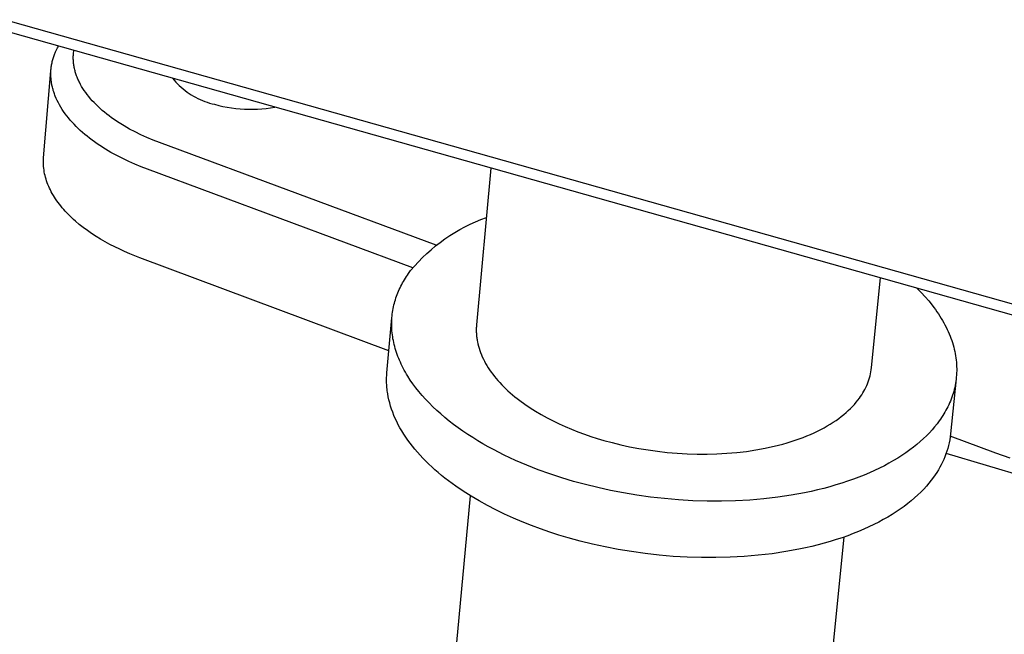
# Model space of a CAD drawing. Units: millimetres. Extents: x -962 to 940, y -410 to 243.
# Drawn here: x -378 to -333, y -377 to -349 of the extents above; entities that cross this region are included whole.
import ezdxf

# ---------------------------------------------------------------- set-up
doc = ezdxf.new("R2010")
doc.units = ezdxf.units.MM
doc.header["$MEASUREMENT"] = 0
doc.layers.add('Default', color=7, linetype='Continuous', true_color=0x000000)

msp = doc.modelspace()

# ---------------------------------------------------------------- linework, layer by layer
at = {"layer": 'Default', "color": 7, "true_color": 0xffffff}
for p, q in [((-193.498, -401.592), (-962.279, -184.916)), ((-193.582, -402.093), (-962.212, -185.325)), ((-376.115, -351.005), (-376.097, -350.961)), ((-376.097, -350.961), (-376.078, -350.918)), ((-376.078, -350.918), (-376.038, -350.831)), ((-376.038, -350.831), (-375.995, -350.746)), ((-375.995, -350.746), (-375.949, -350.662)), ((-375.27, -351.015), (-375.265, -350.963)), ((-375.265, -350.963), (-375.258, -350.911)), ((-375.258, -350.911), (-375.251, -350.859)), ((-376.249, -351.459), (-376.24, -351.413)), ((-376.24, -351.413), (-376.229, -351.366)), ((-376.229, -351.366), (-376.218, -351.32)), ((-376.218, -351.32), (-376.206, -351.275)), ((-376.206, -351.275), (-376.193, -351.229)), ((-376.193, -351.229), (-376.179, -351.184)), ((-376.179, -351.184), (-376.164, -351.139)), ((-376.164, -351.139), (-376.148, -351.094)), ((-376.148, -351.094), (-376.132, -351.049)), ((-376.132, -351.049), (-376.115, -351.005)), ((-375.277, -351.161), (-375.276, -351.114)), ((-375.277, -351.208), (-375.277, -351.161)), ((-375.276, -351.255), (-375.277, -351.208)), ((-375.276, -351.114), (-375.273, -351.067)), ((-375.274, -351.302), (-375.276, -351.255)), ((-375.271, -351.35), (-375.274, -351.302)), ((-375.273, -351.067), (-375.27, -351.015)), ((-375.267, -351.397), (-375.271, -351.35)), ((-375.263, -351.445), (-375.267, -351.397)), ((-375.257, -351.492), (-375.263, -351.445)), ((-376.619, -355.719), (-376.291, -351.779)), ((-376.294, -351.887), (-376.293, -351.839)), ((-376.294, -351.936), (-376.294, -351.887)), ((-376.293, -351.839), (-376.291, -351.791)), ((-376.291, -351.791), (-376.288, -351.743)), ((-376.288, -351.743), (-376.283, -351.695)), ((-376.283, -351.695), (-376.278, -351.648)), ((-376.278, -351.648), (-376.273, -351.6)), ((-376.273, -351.6), (-376.266, -351.553)), ((-376.266, -351.553), (-376.258, -351.506)), ((-376.258, -351.506), (-376.249, -351.459)), ((-375.25, -351.54), (-375.257, -351.492)), ((-375.242, -351.588), (-375.25, -351.54)), ((-375.233, -351.635), (-375.242, -351.588)), ((-375.223, -351.683), (-375.233, -351.635)), ((-375.211, -351.73), (-375.223, -351.683)), ((-375.199, -351.778), (-375.211, -351.73)), ((-375.186, -351.826), (-375.199, -351.778)), ((-375.172, -351.873), (-375.186, -351.826)), ((-375.157, -351.921), (-375.172, -351.873)), ((-376.294, -351.985), (-376.294, -351.936)), ((-376.292, -352.033), (-376.294, -351.985)), ((-376.289, -352.082), (-376.292, -352.033)), ((-376.286, -352.132), (-376.289, -352.082)), ((-376.281, -352.181), (-376.286, -352.132)), ((-376.276, -352.23), (-376.281, -352.181)), ((-376.269, -352.28), (-376.276, -352.23)), ((-376.262, -352.329), (-376.269, -352.28)), ((-376.253, -352.379), (-376.262, -352.329)), ((-375.141, -351.969), (-375.157, -351.921)), ((-375.124, -352.016), (-375.141, -351.969)), ((-375.106, -352.064), (-375.124, -352.016)), ((-375.087, -352.111), (-375.106, -352.064)), ((-375.067, -352.159), (-375.087, -352.111)), ((-375.046, -352.206), (-375.067, -352.159)), ((-375.023, -352.254), (-375.046, -352.206)), ((-375, -352.301), (-375.023, -352.254)), ((-374.951, -352.395), (-375, -352.301)), ((-370.788, -352.118), (-370.715, -352.205)), ((-370.715, -352.205), (-370.638, -352.29)), ((-370.638, -352.29), (-370.559, -352.373)), ((-376.243, -352.429), (-376.253, -352.379)), ((-376.233, -352.478), (-376.243, -352.429)), ((-376.221, -352.528), (-376.233, -352.478)), ((-376.209, -352.578), (-376.221, -352.528)), ((-376.195, -352.628), (-376.209, -352.578)), ((-376.181, -352.678), (-376.195, -352.628)), ((-376.165, -352.728), (-376.181, -352.678)), ((-376.149, -352.778), (-376.165, -352.728)), ((-376.131, -352.829), (-376.149, -352.778)), ((-374.898, -352.489), (-374.951, -352.395)), ((-374.841, -352.583), (-374.898, -352.489)), ((-374.78, -352.676), (-374.841, -352.583)), ((-374.715, -352.769), (-374.78, -352.676)), ((-374.647, -352.861), (-374.715, -352.769)), ((-370.559, -352.373), (-370.477, -352.452)), ((-370.477, -352.452), (-370.393, -352.529)), ((-370.393, -352.529), (-370.306, -352.603)), ((-370.306, -352.603), (-370.216, -352.674)), ((-370.216, -352.674), (-370.124, -352.742)), ((-370.124, -352.742), (-370.03, -352.807)), ((-376.112, -352.879), (-376.131, -352.829)), ((-376.093, -352.929), (-376.112, -352.879)), ((-376.051, -353.029), (-376.093, -352.929)), ((-376.004, -353.129), (-376.051, -353.029)), ((-375.954, -353.229), (-376.004, -353.129)), ((-375.9, -353.329), (-375.954, -353.229)), ((-374.574, -352.952), (-374.647, -352.861)), ((-374.498, -353.043), (-374.574, -352.952)), ((-374.418, -353.134), (-374.498, -353.043)), ((-374.334, -353.223), (-374.418, -353.134)), ((-374.247, -353.312), (-374.334, -353.223)), ((-370.03, -352.807), (-369.934, -352.869)), ((-369.934, -352.869), (-369.836, -352.927)), ((-369.836, -352.927), (-369.736, -352.982)), ((-369.736, -352.982), (-369.634, -353.034)), ((-369.634, -353.034), (-369.53, -353.082)), ((-369.53, -353.082), (-369.425, -353.127)), ((-369.425, -353.127), (-369.318, -353.168)), ((-369.318, -353.168), (-369.21, -353.206)), ((-369.21, -353.206), (-369.101, -353.24)), ((-375.842, -353.428), (-375.9, -353.329)), ((-375.78, -353.527), (-375.842, -353.428)), ((-375.714, -353.626), (-375.78, -353.527)), ((-375.644, -353.724), (-375.714, -353.626)), ((-374.156, -353.4), (-374.247, -353.312)), ((-374.062, -353.487), (-374.156, -353.4)), ((-373.965, -353.573), (-374.062, -353.487)), ((-373.863, -353.658), (-373.965, -353.573)), ((-373.759, -353.742), (-373.863, -353.658)), ((-369.101, -353.24), (-368.991, -353.27)), ((-368.991, -353.27), (-368.88, -353.297)), ((-368.88, -353.297), (-368.69, -353.347)), ((-368.69, -353.347), (-368.498, -353.391)), ((-368.498, -353.391), (-368.305, -353.429)), ((-368.305, -353.429), (-368.111, -353.46)), ((-368.111, -353.46), (-367.916, -353.485)), ((-367.916, -353.485), (-367.72, -353.504)), ((-367.72, -353.504), (-367.524, -353.516)), ((-367.524, -353.516), (-367.327, -353.522)), ((-367.327, -353.522), (-367.131, -353.522)), ((-367.131, -353.522), (-366.934, -353.515)), ((-366.934, -353.515), (-366.738, -353.502)), ((-366.738, -353.502), (-366.542, -353.483)), ((-366.542, -353.483), (-366.347, -353.457)), ((-366.347, -353.457), (-366.153, -353.425)), ((-375.571, -353.821), (-375.644, -353.724)), ((-375.494, -353.918), (-375.571, -353.821)), ((-375.413, -354.014), (-375.494, -353.918)), ((-375.329, -354.109), (-375.413, -354.014)), ((-375.241, -354.203), (-375.329, -354.109)), ((-373.651, -353.825), (-373.759, -353.742)), ((-373.54, -353.907), (-373.651, -353.825)), ((-373.426, -353.987), (-373.54, -353.907)), ((-373.316, -354.062), (-373.426, -353.987)), ((-373.204, -354.135), (-373.316, -354.062)), ((-375.15, -354.297), (-375.241, -354.203)), ((-375.056, -354.389), (-375.15, -354.297)), ((-374.958, -354.48), (-375.056, -354.389)), ((-374.857, -354.57), (-374.958, -354.48)), ((-374.753, -354.659), (-374.857, -354.57)), ((-372.971, -354.278), (-373.204, -354.135)), ((-372.728, -354.417), (-372.971, -354.278)), ((-372.476, -354.55), (-372.728, -354.417)), ((-372.214, -354.678), (-372.476, -354.55)), ((-374.646, -354.747), (-374.753, -354.659)), ((-374.537, -354.834), (-374.646, -354.747)), ((-374.424, -354.919), (-374.537, -354.834)), ((-374.309, -355.003), (-374.424, -354.919)), ((-374.191, -355.085), (-374.309, -355.003)), ((-371.943, -354.801), (-372.214, -354.678)), ((-371.665, -354.917), (-371.943, -354.801)), ((-371.379, -355.028), (-371.665, -354.917)), ((-374.071, -355.166), (-374.191, -355.085)), ((-373.824, -355.323), (-374.071, -355.166)), ((-373.569, -355.475), (-373.824, -355.323)), ((-358.839, -359.684), (-371.379, -355.028)), ((-376.627, -355.876), (-376.624, -355.797)), ((-376.627, -355.956), (-376.627, -355.876)), ((-376.624, -355.797), (-376.619, -355.719)), ((-373.307, -355.619), (-373.569, -355.475)), ((-373.037, -355.757), (-373.307, -355.619)), ((-372.763, -355.888), (-373.037, -355.757)), ((-372.483, -356.013), (-372.763, -355.888)), ((-376.625, -356.036), (-376.627, -355.956)), ((-376.62, -356.116), (-376.625, -356.036)), ((-376.612, -356.196), (-376.62, -356.116)), ((-376.602, -356.277), (-376.612, -356.196)), ((-376.589, -356.358), (-376.602, -356.277)), ((-372.2, -356.13), (-372.483, -356.013)), ((-371.914, -356.241), (-372.2, -356.13)), ((-359.903, -360.708), (-371.914, -356.241)), ((-356.357, -356.187), (-357.013, -363.287)), ((-376.574, -356.44), (-376.589, -356.358)), ((-376.556, -356.521), (-376.574, -356.44)), ((-376.535, -356.603), (-376.556, -356.521)), ((-376.511, -356.685), (-376.535, -356.603)), ((-376.485, -356.767), (-376.511, -356.685)), ((-376.456, -356.849), (-376.485, -356.767)), ((-376.425, -356.931), (-376.456, -356.849)), ((-376.391, -357.013), (-376.425, -356.931)), ((-376.354, -357.095), (-376.391, -357.013)), ((-376.314, -357.177), (-376.354, -357.095)), ((-376.272, -357.259), (-376.314, -357.177)), ((-376.228, -357.34), (-376.272, -357.259)), ((-376.18, -357.422), (-376.228, -357.34)), ((-376.13, -357.503), (-376.18, -357.422)), ((-376.078, -357.583), (-376.13, -357.503)), ((-376.023, -357.664), (-376.078, -357.583)), ((-375.965, -357.744), (-376.023, -357.664)), ((-375.905, -357.823), (-375.965, -357.744)), ((-375.843, -357.903), (-375.905, -357.823)), ((-375.778, -357.981), (-375.843, -357.903)), ((-375.711, -358.06), (-375.778, -357.981)), ((-375.641, -358.137), (-375.711, -358.06)), ((-375.569, -358.214), (-375.641, -358.137)), ((-375.495, -358.291), (-375.569, -358.214)), ((-375.419, -358.366), (-375.495, -358.291)), ((-375.34, -358.441), (-375.419, -358.366)), ((-375.26, -358.516), (-375.34, -358.441)), ((-375.177, -358.589), (-375.26, -358.516)), ((-357.057, -358.619), (-356.812, -358.518)), ((-356.812, -358.518), (-356.564, -358.425)), ((-375.005, -358.734), (-375.177, -358.589)), ((-374.826, -358.875), (-375.005, -358.734)), ((-374.64, -359.013), (-374.826, -358.875)), ((-374.447, -359.147), (-374.64, -359.013)), ((-357.999, -359.105), (-357.77, -358.972)), ((-357.77, -358.972), (-357.536, -358.846)), ((-357.536, -358.846), (-357.299, -358.729)), ((-357.299, -358.729), (-357.057, -358.619)), ((-374.248, -359.277), (-374.447, -359.147)), ((-374.043, -359.403), (-374.248, -359.277)), ((-373.833, -359.525), (-374.043, -359.403)), ((-358.658, -359.55), (-358.443, -359.395)), ((-358.443, -359.395), (-358.224, -359.246)), ((-358.224, -359.246), (-357.999, -359.105)), ((-373.618, -359.642), (-373.833, -359.525)), ((-373.399, -359.755), (-373.618, -359.642)), ((-373.176, -359.863), (-373.399, -359.755)), ((-372.95, -359.967), (-373.176, -359.863)), ((-359.269, -360.059), (-359.071, -359.883)), ((-359.071, -359.883), (-358.867, -359.713)), ((-358.867, -359.713), (-358.658, -359.55)), ((-372.721, -360.066), (-372.95, -359.967)), ((-372.489, -360.16), (-372.721, -360.066)), ((-372.256, -360.25), (-372.489, -360.16)), ((-360.98, -364.466), (-372.256, -360.25)), ((-359.646, -360.432), (-359.461, -360.242)), ((-359.461, -360.242), (-359.269, -360.059)), ((-359.998, -360.829), (-359.825, -360.627)), ((-359.825, -360.627), (-359.646, -360.432)), ((-360.321, -361.315), (-360.279, -361.243)), ((-360.279, -361.243), (-360.235, -361.173)), ((-360.235, -361.173), (-360.19, -361.102)), ((-360.19, -361.102), (-360.144, -361.033)), ((-360.144, -361.033), (-360.097, -360.964)), ((-360.097, -360.964), (-359.998, -360.829)), ((-339.122, -365.224), (-338.715, -361.163)), ((-360.544, -361.759), (-360.51, -361.683)), ((-360.51, -361.683), (-360.476, -361.608)), ((-360.476, -361.608), (-360.439, -361.534)), ((-360.439, -361.534), (-360.401, -361.46)), ((-360.401, -361.46), (-360.362, -361.387)), ((-360.362, -361.387), (-360.321, -361.315)), ((-337.051, -361.632), (-336.867, -361.82)), ((-360.71, -362.225), (-360.687, -362.146)), ((-360.687, -362.146), (-360.661, -362.067)), ((-360.661, -362.067), (-360.634, -361.989)), ((-360.634, -361.989), (-360.606, -361.912)), ((-360.606, -361.912), (-360.576, -361.835)), ((-360.576, -361.835), (-360.544, -361.759)), ((-336.867, -361.82), (-336.692, -362.011)), ((-336.692, -362.011), (-336.526, -362.204)), ((-360.802, -362.63), (-360.788, -362.548)), ((-360.788, -362.548), (-360.771, -362.467)), ((-360.771, -362.467), (-360.752, -362.386)), ((-360.752, -362.386), (-360.732, -362.305)), ((-360.732, -362.305), (-360.71, -362.225)), ((-336.526, -362.204), (-336.37, -362.399)), ((-336.37, -362.399), (-336.296, -362.496)), ((-336.296, -362.496), (-336.224, -362.595)), ((-336.224, -362.595), (-336.155, -362.693)), ((-361.069, -365.455), (-360.844, -362.963)), ((-360.849, -363.048), (-360.843, -362.963)), ((-360.843, -362.963), (-360.836, -362.879)), ((-360.836, -362.879), (-360.827, -362.796)), ((-360.827, -362.796), (-360.815, -362.713)), ((-360.815, -362.713), (-360.802, -362.63)), ((-336.155, -362.693), (-336.088, -362.792)), ((-336.088, -362.792), (-336.024, -362.892)), ((-336.024, -362.892), (-335.962, -362.991)), ((-335.962, -362.991), (-335.903, -363.091)), ((-360.854, -363.218), (-360.852, -363.133)), ((-360.854, -363.304), (-360.854, -363.218)), ((-360.852, -363.39), (-360.854, -363.304)), ((-360.852, -363.133), (-360.849, -363.048)), ((-360.847, -363.476), (-360.852, -363.39)), ((-360.841, -363.563), (-360.847, -363.476)), ((-357.022, -363.427), (-357.023, -363.474)), ((-357.023, -363.474), (-357.023, -363.521)), ((-357.019, -363.38), (-357.022, -363.427)), ((-357.016, -363.333), (-357.019, -363.38)), ((-357.013, -363.287), (-357.016, -363.333)), ((-335.903, -363.091), (-335.846, -363.19)), ((-335.846, -363.19), (-335.792, -363.29)), ((-335.792, -363.29), (-335.741, -363.391)), ((-335.741, -363.391), (-335.692, -363.491)), ((-335.692, -363.491), (-335.646, -363.591)), ((-360.833, -363.65), (-360.841, -363.563)), ((-360.823, -363.737), (-360.833, -363.65)), ((-360.81, -363.825), (-360.823, -363.737)), ((-360.796, -363.913), (-360.81, -363.825)), ((-360.779, -364.001), (-360.796, -363.913)), ((-357.023, -363.521), (-357.023, -363.568)), ((-357.023, -363.568), (-357.022, -363.615)), ((-357.022, -363.615), (-357.02, -363.663)), ((-357.02, -363.663), (-357.017, -363.711)), ((-357.017, -363.711), (-357.013, -363.759)), ((-357.013, -363.759), (-357.009, -363.807)), ((-357.009, -363.807), (-357.003, -363.855)), ((-357.003, -363.855), (-356.997, -363.903)), ((-356.997, -363.903), (-356.989, -363.952)), ((-335.646, -363.591), (-335.602, -363.691)), ((-335.602, -363.691), (-335.562, -363.791)), ((-335.562, -363.791), (-335.523, -363.892)), ((-335.523, -363.892), (-335.488, -363.992)), ((-360.761, -364.089), (-360.779, -364.001)), ((-360.74, -364.178), (-360.761, -364.089)), ((-360.718, -364.267), (-360.74, -364.178)), ((-360.693, -364.356), (-360.718, -364.267)), ((-360.666, -364.445), (-360.693, -364.356)), ((-356.989, -363.952), (-356.981, -364)), ((-356.981, -364), (-356.972, -364.049)), ((-356.972, -364.049), (-356.951, -364.146)), ((-356.951, -364.146), (-356.926, -364.244)), ((-356.926, -364.244), (-356.898, -364.342)), ((-356.898, -364.342), (-356.866, -364.441)), ((-335.488, -363.992), (-335.455, -364.092)), ((-335.455, -364.092), (-335.424, -364.192)), ((-335.424, -364.192), (-335.397, -364.291)), ((-335.397, -364.291), (-335.372, -364.391)), ((-360.637, -364.534), (-360.666, -364.445)), ((-360.606, -364.623), (-360.637, -364.534)), ((-360.573, -364.713), (-360.606, -364.623)), ((-360.538, -364.802), (-360.573, -364.713)), ((-360.5, -364.892), (-360.538, -364.802)), ((-356.866, -364.441), (-356.831, -364.539)), ((-356.831, -364.539), (-356.792, -364.638)), ((-356.792, -364.638), (-356.749, -364.737)), ((-356.749, -364.737), (-356.703, -364.836)), ((-335.372, -364.391), (-335.349, -364.49)), ((-335.349, -364.49), (-335.329, -364.589)), ((-335.329, -364.589), (-335.312, -364.688)), ((-335.312, -364.688), (-335.297, -364.786)), ((-335.297, -364.786), (-335.285, -364.884)), ((-360.461, -364.981), (-360.5, -364.892)), ((-360.419, -365.071), (-360.461, -364.981)), ((-360.376, -365.16), (-360.419, -365.071)), ((-360.33, -365.25), (-360.376, -365.16)), ((-360.282, -365.339), (-360.33, -365.25)), ((-356.703, -364.836), (-356.653, -364.934)), ((-356.653, -364.934), (-356.599, -365.033)), ((-356.599, -365.033), (-356.542, -365.131)), ((-356.542, -365.131), (-356.481, -365.229)), ((-356.481, -365.229), (-356.417, -365.327)), ((-339.134, -365.317), (-339.122, -365.224)), ((-335.285, -364.884), (-335.276, -364.982)), ((-335.276, -364.982), (-335.268, -365.079)), ((-335.268, -365.079), (-335.264, -365.176)), ((-335.264, -365.176), (-335.262, -365.273)), ((-335.262, -365.273), (-335.262, -365.369)), ((-361.084, -365.722), (-361.082, -365.655)), ((-361.084, -365.789), (-361.084, -365.722)), ((-361.082, -365.655), (-361.079, -365.588)), ((-361.079, -365.588), (-361.075, -365.522)), ((-361.075, -365.522), (-361.069, -365.455)), ((-360.232, -365.428), (-360.282, -365.339)), ((-360.18, -365.517), (-360.232, -365.428)), ((-360.126, -365.606), (-360.18, -365.517)), ((-360.012, -365.784), (-360.126, -365.606)), ((-356.417, -365.327), (-356.349, -365.424)), ((-356.349, -365.424), (-356.277, -365.521)), ((-356.277, -365.521), (-356.202, -365.617)), ((-356.202, -365.617), (-356.124, -365.713)), ((-356.124, -365.713), (-356.042, -365.808)), ((-339.239, -365.773), (-339.212, -365.684)), ((-339.212, -365.684), (-339.188, -365.593)), ((-339.188, -365.593), (-339.167, -365.502)), ((-339.167, -365.502), (-339.149, -365.41)), ((-339.149, -365.41), (-339.134, -365.317)), ((-335.278, -365.654), (-335.288, -365.747)), ((-335.27, -365.559), (-335.278, -365.654)), ((-335.265, -365.464), (-335.27, -365.559)), ((-335.262, -365.369), (-335.265, -365.464)), ((-361.084, -365.857), (-361.084, -365.789)), ((-361.082, -365.925), (-361.084, -365.857)), ((-361.079, -365.993), (-361.082, -365.925)), ((-361.075, -366.061), (-361.079, -365.993)), ((-361.069, -366.129), (-361.075, -366.061)), ((-361.063, -366.198), (-361.069, -366.129)), ((-359.89, -365.96), (-360.012, -365.784)), ((-359.759, -366.136), (-359.89, -365.96)), ((-359.621, -366.31), (-359.759, -366.136)), ((-356.042, -365.808), (-355.958, -365.902)), ((-355.958, -365.902), (-355.869, -365.996)), ((-355.869, -365.996), (-355.778, -366.089)), ((-355.778, -366.089), (-355.684, -366.181)), ((-339.419, -366.206), (-339.377, -366.122)), ((-339.377, -366.122), (-339.338, -366.037)), ((-339.338, -366.037), (-339.302, -365.95)), ((-339.302, -365.95), (-339.269, -365.862)), ((-339.269, -365.862), (-339.239, -365.773)), ((-335.285, -365.724), (-335.541, -368.228)), ((-335.352, -366.117), (-335.373, -366.207)), ((-335.333, -366.025), (-335.352, -366.117)), ((-335.315, -365.933), (-335.333, -366.025)), ((-335.301, -365.841), (-335.315, -365.933)), ((-335.288, -365.747), (-335.301, -365.841)), ((-361.055, -366.267), (-361.063, -366.198)), ((-361.046, -366.336), (-361.055, -366.267)), ((-361.035, -366.405), (-361.046, -366.336)), ((-361.01, -366.544), (-361.035, -366.405)), ((-360.98, -366.683), (-361.01, -366.544)), ((-359.475, -366.483), (-359.621, -366.31)), ((-359.321, -366.654), (-359.475, -366.483)), ((-355.684, -366.181), (-355.586, -366.272)), ((-355.586, -366.272), (-355.486, -366.362)), ((-355.486, -366.362), (-355.383, -366.451)), ((-355.383, -366.451), (-355.276, -366.539)), ((-355.276, -366.539), (-355.168, -366.626)), ((-339.739, -366.698), (-339.668, -366.603)), ((-339.668, -366.603), (-339.613, -366.527)), ((-339.613, -366.527), (-339.56, -366.449)), ((-339.56, -366.449), (-339.51, -366.37)), ((-339.51, -366.37), (-339.463, -366.289)), ((-339.463, -366.289), (-339.419, -366.206)), ((-335.481, -366.563), (-335.514, -366.65)), ((-335.451, -366.475), (-335.481, -366.563)), ((-335.423, -366.387), (-335.451, -366.475)), ((-335.397, -366.297), (-335.423, -366.387)), ((-335.373, -366.207), (-335.397, -366.297)), ((-360.945, -366.823), (-360.98, -366.683)), ((-360.905, -366.963), (-360.945, -366.823)), ((-360.86, -367.103), (-360.905, -366.963)), ((-359.16, -366.824), (-359.321, -366.654)), ((-358.992, -366.992), (-359.16, -366.824)), ((-358.816, -367.158), (-358.992, -366.992)), ((-355.168, -366.626), (-355.056, -366.712)), ((-355.056, -366.712), (-354.826, -366.879)), ((-354.826, -366.879), (-354.586, -367.042)), ((-354.586, -367.042), (-354.337, -367.199)), ((-340.074, -367.073), (-339.983, -366.98)), ((-339.983, -366.98), (-339.896, -366.887)), ((-339.896, -366.887), (-339.815, -366.793)), ((-339.815, -366.793), (-339.739, -366.698)), ((-335.663, -366.991), (-335.705, -367.074)), ((-335.623, -366.907), (-335.663, -366.991)), ((-335.584, -366.822), (-335.623, -366.907)), ((-335.548, -366.736), (-335.584, -366.822)), ((-335.514, -366.65), (-335.548, -366.736)), ((-360.809, -367.244), (-360.86, -367.103)), ((-360.754, -367.385), (-360.809, -367.244)), ((-360.693, -367.526), (-360.754, -367.385)), ((-358.634, -367.321), (-358.816, -367.158)), ((-358.445, -367.482), (-358.634, -367.321)), ((-358.25, -367.641), (-358.445, -367.482)), ((-354.337, -367.199), (-354.08, -367.351)), ((-354.08, -367.351), (-353.816, -367.496)), ((-353.816, -367.496), (-353.546, -367.635)), ((-340.605, -367.524), (-340.489, -367.436)), ((-340.489, -367.436), (-340.377, -367.347)), ((-340.377, -367.347), (-340.271, -367.256)), ((-340.271, -367.256), (-340.17, -367.165)), ((-340.17, -367.165), (-340.074, -367.073)), ((-335.943, -367.476), (-335.995, -367.554)), ((-335.892, -367.397), (-335.943, -367.476)), ((-335.842, -367.318), (-335.892, -367.397)), ((-335.795, -367.237), (-335.842, -367.318)), ((-335.749, -367.156), (-335.795, -367.237)), ((-335.705, -367.074), (-335.749, -367.156)), ((-360.627, -367.667), (-360.693, -367.526)), ((-360.556, -367.808), (-360.627, -367.667)), ((-360.479, -367.948), (-360.556, -367.808)), ((-360.398, -368.089), (-360.479, -367.948)), ((-358.048, -367.797), (-358.25, -367.641)), ((-357.841, -367.95), (-358.048, -367.797)), ((-357.628, -368.1), (-357.841, -367.95)), ((-353.546, -367.635), (-353.27, -367.768)), ((-353.27, -367.768), (-352.99, -367.895)), ((-352.99, -367.895), (-352.705, -368.015)), ((-341.412, -368.021), (-341.265, -367.943)), ((-341.265, -367.943), (-341.123, -367.862)), ((-341.123, -367.862), (-340.986, -367.78)), ((-340.986, -367.78), (-340.854, -367.696)), ((-340.854, -367.696), (-340.727, -367.611)), ((-340.727, -367.611), (-340.605, -367.524)), ((-336.26, -367.902), (-336.375, -368.037)), ((-336.151, -367.767), (-336.26, -367.902)), ((-336.05, -367.631), (-336.151, -367.767)), ((-335.995, -367.554), (-336.05, -367.631)), ((-360.311, -368.229), (-360.398, -368.089)), ((-360.219, -368.368), (-360.311, -368.229)), ((-360.123, -368.507), (-360.219, -368.368)), ((-357.409, -368.247), (-357.628, -368.1)), ((-357.186, -368.391), (-357.409, -368.247)), ((-356.957, -368.532), (-357.186, -368.391)), ((-352.705, -368.015), (-352.418, -368.128)), ((-352.418, -368.128), (-352.127, -368.235)), ((-352.127, -368.235), (-351.836, -368.335)), ((-351.836, -368.335), (-351.543, -368.429)), ((-342.395, -368.449), (-342.22, -368.383)), ((-342.22, -368.383), (-342.049, -368.315)), ((-342.049, -368.315), (-341.883, -368.245)), ((-341.883, -368.245), (-341.721, -368.173)), ((-341.721, -368.173), (-341.564, -368.098)), ((-341.564, -368.098), (-341.412, -368.021)), ((-336.627, -368.304), (-336.764, -368.436)), ((-336.498, -368.171), (-336.627, -368.304)), ((-336.375, -368.037), (-336.498, -368.171)), ((-335.558, -368.36), (-335.579, -368.491)), ((-335.541, -368.228), (-335.558, -368.36)), ((-333.493, -369.094), (-335.553, -368.329)), ((-360.021, -368.646), (-360.123, -368.507)), ((-359.915, -368.783), (-360.021, -368.646)), ((-359.803, -368.92), (-359.915, -368.783)), ((-356.725, -368.67), (-356.957, -368.532)), ((-356.487, -368.804), (-356.725, -368.67)), ((-356.246, -368.934), (-356.487, -368.804)), ((-351.543, -368.429), (-351.249, -368.516)), ((-351.249, -368.516), (-350.871, -368.619)), ((-350.871, -368.619), (-350.48, -368.714)), ((-350.48, -368.714), (-350.077, -368.802)), ((-350.077, -368.802), (-349.664, -368.881)), ((-343.94, -368.874), (-343.734, -368.831)), ((-343.734, -368.831), (-343.532, -368.785)), ((-343.532, -368.785), (-343.333, -368.736)), ((-343.333, -368.736), (-343.138, -368.684)), ((-343.138, -368.684), (-342.946, -368.63)), ((-342.946, -368.63), (-342.758, -368.572)), ((-342.758, -368.572), (-342.575, -368.512)), ((-342.575, -368.512), (-342.395, -368.449)), ((-337.219, -368.824), (-337.386, -368.95)), ((-337.06, -368.696), (-337.219, -368.824)), ((-336.909, -368.567), (-337.06, -368.696)), ((-336.764, -368.436), (-336.909, -368.567)), ((-335.635, -368.751), (-335.669, -368.879)), ((-335.605, -368.621), (-335.635, -368.751)), ((-335.579, -368.491), (-335.605, -368.621)), ((-359.687, -369.056), (-359.803, -368.92)), ((-359.566, -369.191), (-359.687, -369.056)), ((-359.441, -369.325), (-359.566, -369.191)), ((-355.754, -369.185), (-356.246, -368.934)), ((-355.249, -369.421), (-355.754, -369.185)), ((-349.664, -368.881), (-349.241, -368.951)), ((-349.241, -368.951), (-348.809, -369.011)), ((-348.809, -369.011), (-348.37, -369.06)), ((-348.37, -369.06), (-347.925, -369.098)), ((-347.925, -369.098), (-347.475, -369.124)), ((-347.475, -369.124), (-347.024, -369.138)), ((-347.024, -369.138), (-346.571, -369.14)), ((-346.571, -369.14), (-346.119, -369.128)), ((-346.119, -369.128), (-345.67, -369.103)), ((-345.67, -369.103), (-345.226, -369.066)), ((-345.226, -369.066), (-344.788, -369.015)), ((-344.788, -369.015), (-344.359, -368.951)), ((-344.359, -368.951), (-343.94, -368.874)), ((-337.74, -369.197), (-337.929, -369.317)), ((-337.559, -369.075), (-337.74, -369.197)), ((-337.386, -368.95), (-337.559, -369.075)), ((-335.796, -369.256), (-335.846, -369.379)), ((-335.749, -369.132), (-335.796, -369.256)), ((-335.707, -369.006), (-335.749, -369.132)), ((-331.637, -370.338), (-335.74, -369.109)), ((-335.669, -368.879), (-335.707, -369.006)), ((-332.84, -369.325), (-333.493, -369.094)), ((-359.311, -369.457), (-359.441, -369.325)), ((-359.177, -369.589), (-359.311, -369.457)), ((-359.038, -369.719), (-359.177, -369.589)), ((-358.895, -369.848), (-359.038, -369.719)), ((-354.734, -369.641), (-355.249, -369.421)), ((-354.212, -369.847), (-354.734, -369.641)), ((-338.538, -369.663), (-338.755, -369.773)), ((-338.328, -369.551), (-338.538, -369.663)), ((-338.125, -369.435), (-338.328, -369.551)), ((-337.929, -369.317), (-338.125, -369.435)), ((-336.022, -369.736), (-336.088, -369.851)), ((-335.96, -369.619), (-336.022, -369.736)), ((-335.901, -369.5), (-335.96, -369.619)), ((-335.846, -369.379), (-335.901, -369.5)), ((-358.748, -369.975), (-358.895, -369.848)), ((-358.597, -370.101), (-358.748, -369.975)), ((-358.442, -370.225), (-358.597, -370.101)), ((-353.684, -370.037), (-354.212, -369.847)), ((-353.153, -370.213), (-353.684, -370.037)), ((-339.692, -370.183), (-339.943, -370.277)), ((-339.448, -370.085), (-339.692, -370.183)), ((-339.21, -369.985), (-339.448, -370.085)), ((-338.979, -369.881), (-339.21, -369.985)), ((-338.755, -369.773), (-338.979, -369.881)), ((-336.309, -370.182), (-336.411, -370.319)), ((-336.232, -370.074), (-336.309, -370.182)), ((-336.158, -369.964), (-336.232, -370.074)), ((-336.088, -369.851), (-336.158, -369.964)), ((-358.284, -370.348), (-358.442, -370.225)), ((-357.956, -370.588), (-358.284, -370.348)), ((-357.614, -370.82), (-357.956, -370.588)), ((-352.621, -370.373), (-353.153, -370.213)), ((-352.079, -370.52), (-352.621, -370.373)), ((-351.519, -370.658), (-352.079, -370.52)), ((-341.005, -370.615), (-341.285, -370.69)), ((-340.731, -370.536), (-341.005, -370.615)), ((-340.463, -370.454), (-340.731, -370.536)), ((-340.2, -370.367), (-340.463, -370.454)), ((-339.943, -370.277), (-340.2, -370.367)), ((-336.635, -370.589), (-336.757, -370.724)), ((-336.519, -370.454), (-336.635, -370.589)), ((-336.411, -370.319), (-336.519, -370.454)), ((-359.611, -396.147), (-357.288, -371.028)), ((-357.26, -371.045), (-357.614, -370.82)), ((-356.895, -371.261), (-357.26, -371.045)), ((-350.943, -370.784), (-351.519, -370.658)), ((-350.351, -370.898), (-350.943, -370.784)), ((-349.745, -370.998), (-350.351, -370.898)), ((-349.126, -371.084), (-349.745, -370.998)), ((-342.753, -370.998), (-343.368, -371.089)), ((-342.153, -370.888), (-342.753, -370.998)), ((-341.859, -370.826), (-342.153, -370.888)), ((-341.57, -370.76), (-341.859, -370.826)), ((-341.285, -370.69), (-341.57, -370.76)), ((-337.024, -370.989), (-337.168, -371.12)), ((-336.887, -370.857), (-337.024, -370.989)), ((-336.757, -370.724), (-336.887, -370.857)), ((-356.519, -371.469), (-356.895, -371.261)), ((-356.134, -371.669), (-356.519, -371.469)), ((-348.497, -371.155), (-349.126, -371.084)), ((-347.86, -371.209), (-348.497, -371.155)), ((-347.217, -371.247), (-347.86, -371.209)), ((-346.569, -371.267), (-347.217, -371.247)), ((-345.921, -371.268), (-346.569, -371.267)), ((-345.274, -371.252), (-345.921, -371.268)), ((-344.631, -371.217), (-345.274, -371.252)), ((-343.995, -371.162), (-344.631, -371.217)), ((-343.368, -371.089), (-343.995, -371.162)), ((-337.644, -371.504), (-337.818, -371.629)), ((-337.478, -371.378), (-337.644, -371.504)), ((-337.319, -371.25), (-337.478, -371.378)), ((-337.168, -371.12), (-337.319, -371.25)), ((-355.741, -371.859), (-356.134, -371.669)), ((-355.342, -372.04), (-355.741, -371.859)), ((-338.187, -371.872), (-338.383, -371.99)), ((-337.999, -371.752), (-338.187, -371.872)), ((-337.818, -371.629), (-337.999, -371.752)), ((-354.937, -372.212), (-355.342, -372.04)), ((-354.527, -372.374), (-354.937, -372.212)), ((-354.113, -372.527), (-354.527, -372.374)), ((-339.012, -372.329), (-339.236, -372.437)), ((-338.795, -372.219), (-339.012, -372.329)), ((-338.585, -372.106), (-338.795, -372.219)), ((-338.383, -371.99), (-338.585, -372.106)), ((-353.698, -372.671), (-354.113, -372.527)), ((-353.28, -372.805), (-353.698, -372.671)), ((-352.862, -372.93), (-353.28, -372.805)), ((-340.199, -372.834), (-340.456, -372.924)), ((-339.949, -372.74), (-340.199, -372.834)), ((-339.704, -372.642), (-339.949, -372.74)), ((-339.467, -372.541), (-339.704, -372.642)), ((-339.236, -372.437), (-339.467, -372.541)), ((-352.321, -373.078), (-352.862, -372.93)), ((-351.762, -373.216), (-352.321, -373.078)), ((-351.187, -373.342), (-351.762, -373.216)), ((-340.377, -372.897), (-342.896, -398.052)), ((-341.54, -373.247), (-341.824, -373.318)), ((-341.26, -373.173), (-341.54, -373.247)), ((-340.987, -373.094), (-341.26, -373.173)), ((-340.718, -373.011), (-340.987, -373.094)), ((-340.456, -372.924), (-340.718, -373.011)), ((-350.595, -373.456), (-351.187, -373.342)), ((-349.99, -373.556), (-350.595, -373.456)), ((-349.372, -373.642), (-349.99, -373.556)), ((-348.744, -373.713), (-349.372, -373.642)), ((-348.107, -373.768), (-348.744, -373.713)), ((-344.247, -373.721), (-344.882, -373.775)), ((-343.621, -373.648), (-344.247, -373.721)), ((-343.006, -373.556), (-343.621, -373.648)), ((-342.407, -373.446), (-343.006, -373.556)), ((-342.113, -373.384), (-342.407, -373.446)), ((-341.824, -373.318), (-342.113, -373.384)), ((-347.465, -373.805), (-348.107, -373.768)), ((-346.818, -373.825), (-347.465, -373.805)), ((-346.171, -373.827), (-346.818, -373.825)), ((-345.525, -373.811), (-346.171, -373.827)), ((-344.882, -373.775), (-345.525, -373.811))]:
    msp.add_line(p, q, dxfattribs=at)

doc.saveas('drawing.dxf')
